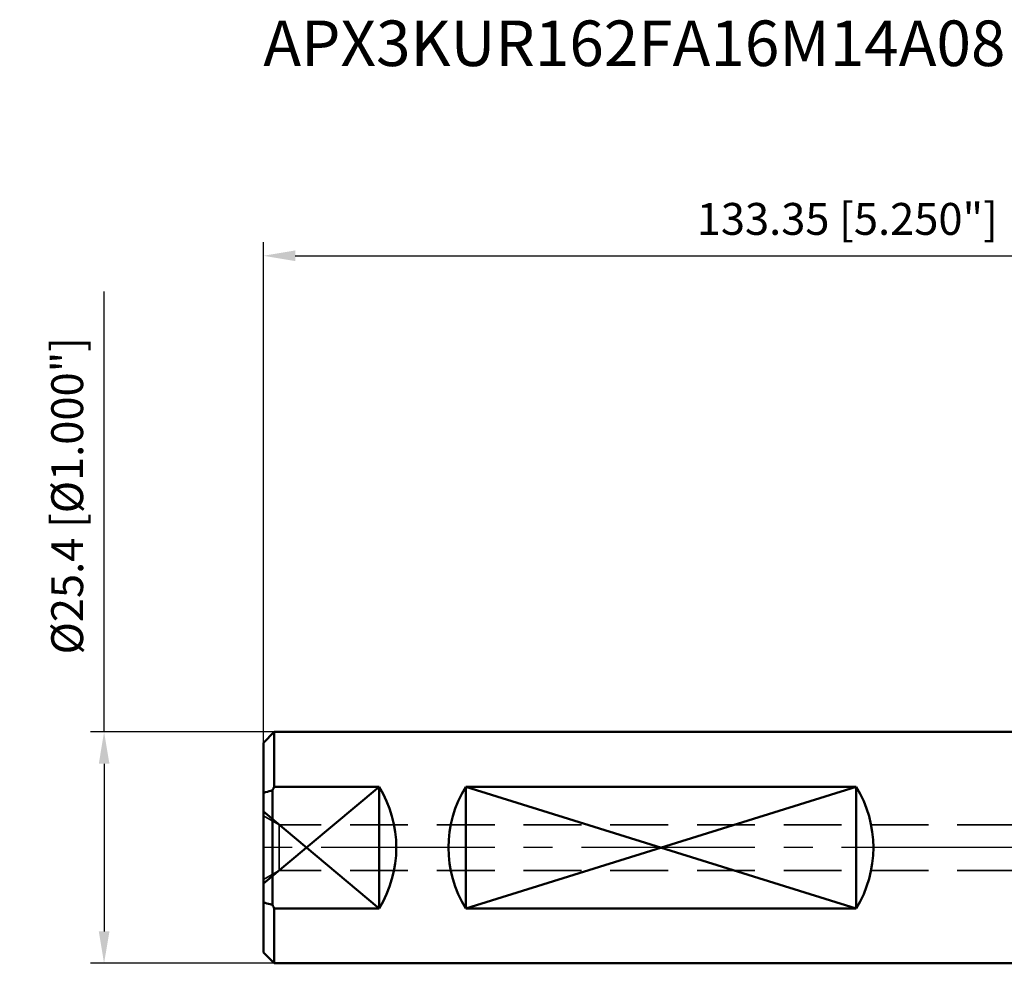
# Model space of a CAD drawing. Units: millimetres. Extents: x -109 to 104, y -27 to 91.
# Drawn here: x -109 to -1, y -13 to 91 of the extents above; entities that cross this region are included whole.
import ezdxf

# ---------------------------------------------------------------- set-up
doc = ezdxf.new("R2010")
doc.units = ezdxf.units.MM
doc.linetypes.add('CENTER2', pattern=[28.575, 19.05, -3.175, 3.175, -3.175])
doc.linetypes.add('HIDDEN', pattern=[9.525, 6.35, -3.175])
for name, color, linetype, lineweight in [('sk1', 4, 'Continuous', 50), ('sk2', 7, 'Continuous', 25), ('sk3', 1, 'HIDDEN', 35), ('sk4', 2, 'CENTER2', 25), ('sk6', 5, 'Continuous', 35)]:
    doc.layers.add(name, color=color, linetype=linetype, lineweight=lineweight)
doc.styles.add('simplex', font='txt.shx', dxfattribs={"height": 3.5})
doc.dimstyles.new('コピー - ISO-25', dxfattribs={"dimscale": 0, "dimtxt": 3.5, "dimasz": 3.5, "dimexe": 1.5, "dimexo": 0, "dimgap": 2.3, "dimtad": 1, "dimdec": 8, "dimdsep": 46, "dimtxsty": 'simplex', "dimcen": 0.09, "dimclrd": 256, "dimclre": 256, "dimclrt": 256, "dimadec": 0, "dimazin": 0, "dimtfac": 1, "dimtofl": 0, "dimtmove": 0, "dimatfit": 3, "dimfxl": 1, "dimtolj": 1, "dimlwd": -1, "dimlwe": -1, "dimarcsym": 0})

# ---------------------------------------------------------------- blocks, each defined once
blk = doc.blocks.new('*D11')
at = {"layer": 'Defpoints', "color": 0}
for p in [(-81.35, 12.7), (-100.04, -12.7), (-81.35, -12.7)]:
    blk.add_point(p, dxfattribs=at)
at = {"layer": 'sk2'}
for p, q in [((-100.04, 12.7), (-100.04, 61.05)), ((-81.35, 12.7), (-101.54, 12.7)), ((-100.04, 9.2), (-100.04, -9.2)), ((-81.35, -12.7), (-101.54, -12.7))]:
    blk.add_line(p, q, dxfattribs=at)
for points in [[(-99.45, 9.2), (-100.62, 9.2), (-100.04, 12.7)], [(-100.62, -9.2), (-99.45, -9.2), (-100.04, -12.7)]]:
    blk.add_solid(points, dxfattribs=at)
at = {"layer": 'sk2', "insert": (-104.09, 38.63), "char_height": 3.5, "attachment_point": 5, "rotation": 90, "style": 'simplex'}
blk.add_mtext('\\A1;%%c25.4 [%%C1.000"]', dxfattribs=at)
blk = doc.blocks.new('*D14')
at = {"layer": 'Defpoints', "color": 0}
for p in [(50.8, 64.97), (-82.55, 11.5), (50.8, 11.73)]:
    blk.add_point(p, dxfattribs=at)
at = {"layer": 'sk2'}
for p, q in [((-82.55, 11.5), (-82.55, 66.47)), ((50.8, 11.73), (50.8, 66.47)), ((-79.05, 64.97), (47.3, 64.97))]:
    blk.add_line(p, q, dxfattribs=at)
for points in [[(-79.05, 65.56), (-79.05, 64.39), (-82.55, 64.97)], [(47.3, 64.39), (47.3, 65.56), (50.8, 64.97)]]:
    blk.add_solid(points, dxfattribs=at)
at = {"layer": 'sk2', "insert": (-18.43, 69.02), "char_height": 3.5, "attachment_point": 5, "style": 'simplex'}
blk.add_mtext('\\A1;133.35 [5.250"]', dxfattribs=at)

msp = doc.modelspace()

# ---------------------------------------------------------------- linework, layer by layer
at = {"layer": 'sk1'}
for p, q in [((-82.55, 11.49999998), (-81.34999996, 12.70000001)), ((-81.34999996, 6.68206556), (-81.35, 12.70000001)), ((0, 12.70000001), (-81.35, 12.70000001)), ((-82.55, -11.4999985), (-82.55, 11.4999985)), ((-69.85, 6.68206556), (-82.55, -3.95094913)), ((-69.85, 6.68206556), (-81.34999996, 6.68206556)), ((-69.85, -6.68206554), (-69.85, 6.68206556)), ((-60.3255, -6.68206554), (-60.3255, 6.68206556)), ((-17.4625, -6.68206554), (-60.3255, 6.68206556)), ((-17.4625, 6.68206556), (-60.3255, -6.68206554)), ((-17.4625, 6.68206556), (-60.3255, 6.68206556)), ((-17.4625, -6.68206554), (-17.4625, 6.68206556)), ((-81.55, -6.2936475), (-81.55, 6.29364752)), ((-69.85, -6.68206554), (-82.55, 3.95094916)), ((-81.35, -12.69999999), (-81.34999996, -6.68206554)), ((-69.85, -6.68206554), (-81.34999996, -6.68206554)), ((-17.4625, -6.68206554), (-60.3255, -6.68206554)), ((-82.55, -11.49999995), (-81.34999996, -12.69999999)), ((0, -12.69999999), (-81.35, -12.69999999))]:
    msp.add_line(p, q, dxfattribs=at)
for centre, major_axis, start_param, end_param in [((-80.65, 0.00000001), (12.7, 0), 5.729122094, 6.8372485204), ((-49.5255, 0.00000001), (0, 12.7), 1.0167331136, 2.12485954), ((-28.2625, 0.00000001), (0, 12.7), 4.1583257672, 5.2664521936)]:
    msp.add_ellipse(centre, major_axis=major_axis, ratio=1, start_param=start_param, end_param=end_param, dxfattribs=at)
for points in [[(-81.34999996, 6.68206556), (-81.4178088, 6.5531874), (-81.48450992, 6.42371931), (-81.55, 6.29364752)], [(-81.55, -6.2936475), (-81.48450992, -6.42371929), (-81.4178088, -6.55318737), (-81.34999996, -6.68206554)]]:
    msp.add_open_spline(points, degree=3, dxfattribs=at)
for points, knots in [([(-82.55, 6.01747449), (-82.46675453, 6.04099222), (-82.13382302, 6.13449775), (-81.80033737, 6.22602799), (-81.55, 6.29364752)], [0, 0, 0, 0, 0.2501460536, 1, 1, 1, 1]), ([(-81.55, -6.2936475), (-81.63341493, -6.27111599), (-81.96714092, -6.1804878), (-82.30036249, -6.08799969), (-82.55, -6.01747447)], [0, 0, 0, 0, 0.2498589023, 1, 1, 1, 1])]:
    msp.add_open_spline(points, degree=3, knots=knots, dxfattribs=at)
at = {"layer": 'sk3'}
for p, q in [((-80.81794919, 2.49999854), (-82.55, 3.49999854)), ((-80.81794919, 2.49999854), (-80.81794919, -2.50000146)), ((0, 2.49999854), (-80.81794919, 2.49999854)), ((-80.81794919, -2.50000146), (-82.55, -3.50000146)), ((0, -2.50000146), (-80.81794919, -2.50000146))]:
    msp.add_line(p, q, dxfattribs=at)
at = {"layer": 'sk4'}
msp.add_line((0, 0.00000001), (-85.55, 0.00000001), dxfattribs=at)

# ---------------------------------------------------------------- texts
at = {"layer": 'sk6', "insert": (-82.55, 90.80154146), "char_height": 5, "width": 95.4060406249, "attachment_point": 1, "style": 'simplex'}
msp.add_mtext('APX3KUR162FA16M14A08', dxfattribs=at)

# ---------------------------------------------------------------- dimensions: what is measured, and where the dimension line sits
at = {"layer": 'sk2'}
dim = msp.add_linear_dim(base=(50.8, 64.9743224931), p1=(-82.55, 11.4999999758), p2=(50.8, 11.7276632513), dimstyle='コピー - ISO-25', override={"dimscale": 1}, dxfattribs=at)
dim.commit()
dim.dimension.update_dxf_attribs({"geometry": '*D14', "text_midpoint": (-18.4278501536, 64.9743224931), "dimtype": 160})
dim = msp.add_linear_dim(base=(-100.0361805576, -12.6999999868), p1=(-81.35, 12.7000000132), p2=(-81.3499999586, -12.6999999868), angle=90, text='%%c<>', dimstyle='コピー - ISO-25', override={"dimscale": 1}, dxfattribs=at)
dim.commit()
dim.dimension.update_dxf_attribs({"geometry": '*D11', "text_midpoint": (-100.0361805576, 38.6250000132), "dimtype": 160})

doc.saveas('drawing.dxf')
